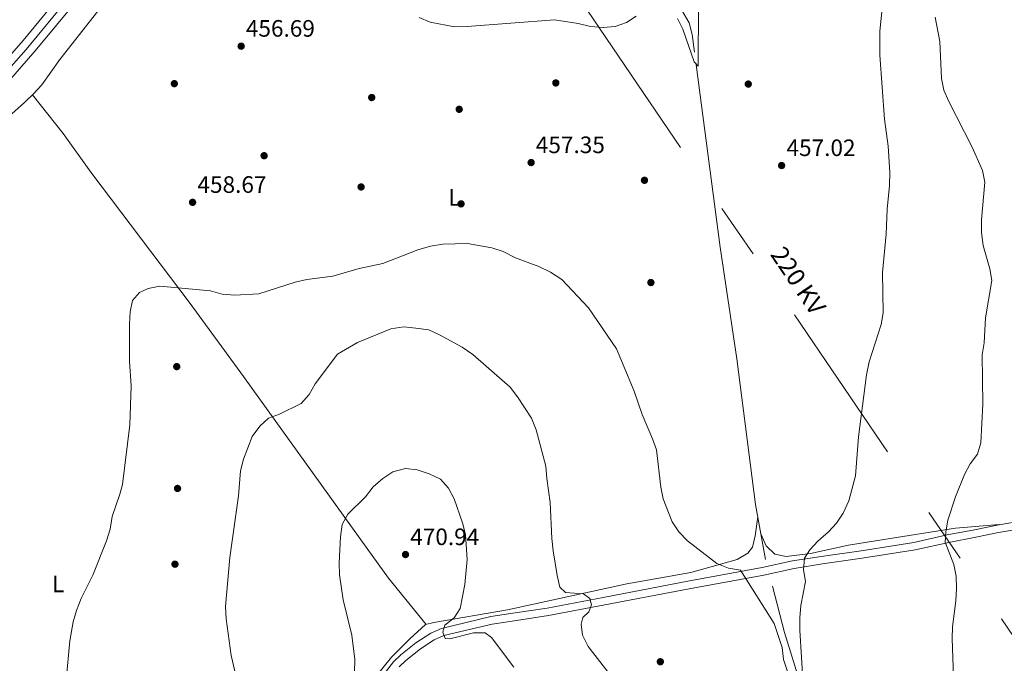
# Model space of a CAD drawing. Extents: x 600632 to 607519, y 734000 to 738730.
# Drawn here: x 606313 to 606728, y 737493 to 737765 of the extents above; entities that cross this region are included whole.
import ezdxf
from ezdxf.enums import TextEntityAlignment as Align

# ---------------------------------------------------------------- set-up
doc = ezdxf.new("R2010")
doc.units = 0
doc.header["$MEASUREMENT"] = 0
for name, pattern in [('DGN Style 3', [108.73165800000002, 77.66547000000001, -31.06618800000001]), ('DGN Style 4', [124.34241747000003, 62.13237600000001, -31.06618800000001, 0.07766547000000001, -31.06618800000001]), ('DGN Style 7', [155.33094000000003, 69.89892300000001, -31.06618800000001, 23.299641, -31.06618800000001])]:
    doc.linetypes.add(name, pattern=pattern)
for name, color, linetype in [('Nivel 11', 7, 'Continuous'), ('Nivel 17', 7, 'Continuous'), ('Nivel 21', 7, 'Continuous'), ('Nivel 23', 7, 'Continuous'), ('Nivel 32', 7, 'Continuous'), ('Nivel 36', 7, 'Continuous'), ('Nivel 37', 7, 'Continuous'), ('Nivel 41', 7, 'Continuous'), ('Nivel 44', 7, 'Continuous'), ('Nivel 5', 7, 'Continuous'), ('Nivel 54', 7, 'Continuous'), ('Nivel 7', 7, 'Continuous')]:
    doc.layers.add(name, color=color, linetype=linetype)
doc.styles.add('Style-arial', font='arial.shx', dxfattribs={"bigfont": 'arialbig.shx'})
doc.styles.add('Style-arialn', font='arialn.shx', dxfattribs={"bigfont": 'arialnbig.shx'})
doc.styles.add('Style-arialni', font='arialni.shx', dxfattribs={"bigfont": 'arialnibig.shx'})

# ---------------------------------------------------------------- blocks, each defined once
blk = doc.blocks.new('5PATER')
at = {"layer": 'Nivel 7', "linetype": 'Continuous', "lineweight": 0}
h = blk.add_hatch(color=53, dxfattribs=at)
edge = h.paths.add_edge_path()
edge.add_ellipse((0, 0), major_axis=(-1.095731442945027, -1.110710700472634), ratio=0.9994222409660316, start_angle=0, end_angle=360)
blk = doc.blocks.new('5PERFI')
at = {"layer": 'Nivel 17', "linetype": 'Continuous', "lineweight": 0}
h = blk.add_hatch(color=7, dxfattribs=at)
edge = h.paths.add_edge_path()
edge.add_arc((0, 0), 1.55999999938624, 315.0000000018422, 675.0000000018422)

msp = doc.modelspace()

# ---------------------------------------------------------------- linework, layer by layer
at = {"layer": 'Nivel 11', "color": 142, "linetype": 'DGN Style 3', "lineweight": 13}
for points in [[(606627.5020000001, 737536.7949999999, 458.57), (606623.311, 737560.031, 458.232), (606615.496, 737621.5160000001, 457.297), (606608.3530000001, 737668.578, 456.025), (606597.547, 737750.946, 454.53), (606596.51, 737758.361, 454.54), (606595.298, 737763.297, 454.459), (606592.3219999999, 737768.4240000001, 454.328), (606566.314, 737797.102, 452.843), (606525.6229999999, 737838.1939999999, 451.447), (606464.5390000001, 737904.017, 449.874)], [(606680.101, 737347.102, 463.66), (606673.1470000001, 737369.831, 462.334), (606663.5830000001, 737406.808, 460.854), (606659.9709999999, 737420.1939999999, 460.641), (606648.283, 737459.3570000001, 460.266), (606642.909, 737482.0930000001, 459.842), (606635.581, 737505.993, 459.461), (606630.4439999999, 737525.578, 458.782)]]:
    msp.add_polyline3d(points, dxfattribs=at)
at = {"layer": 'Nivel 21', "color": 7, "linetype": 'Continuous', "lineweight": 13}
for points in [[(606702.3829999999, 738179.8630000001, 453.22), (606689.452, 738168.9890000001, 452.944), (606660.3160000001, 738141.5220000001, 454.112), (606646.882, 738128.6300000001, 454.465), (606636.3489999999, 738117.834, 455.001), (606613.712, 738095.023, 455.292), (606577.5149999999, 738054.8230000001, 455.972), (606551.378, 738025.0760000001, 456.032), (606518.1880000001, 737985.7339999999, 456.391), (606506.926, 737972.156, 456.113), (606459.354, 737916.4310000001, 456.042), (606434.5360000001, 737886.7650000001, 456.447), (606407.5689999999, 737855.203, 456.058), (606396.378, 737842.9909999999, 455.891), (606386.031, 737829.7849999999, 455.948), (606368.023, 737809.4569999999, 456.169), (606337.132, 737773.3570000001, 455.891), (606319.1599999999, 737751.4650000001, 456.113), (606272.9180000001, 737698.658, 455.809)], [(606267.767, 737703.0320000001, 455.809), (606314.0050000001, 737755.835, 456.113), (606331.953, 737777.6969999999, 455.891)]]:
    msp.add_polyline3d(points, dxfattribs=at)
at = {"layer": 'Nivel 21', "color": 7, "linetype": 'Continuous', "lineweight": 0}
msp.add_polyline3d([(606760.0390000001, 737560.2380000001, 470.065), (606752.8559999999, 737556.6570000001, 469.746), (606748.111, 737555.1440000001, 469.328), (606725.3319999999, 737551.334, 466.777), (606715.7760000001, 737549.31, 466.035), (606704.2380000001, 737547.142, 464.338), (606690.1130000001, 737543.9890000001, 462.641), (606667.9110000001, 737540.4880000001, 460.722), (606651.067, 737538.094, 459.884), (606638.9809999999, 737536.152, 460.308), (606626.159, 737533.3589999999, 460.202), (606594.6780000001, 737527.615, 461.05), (606559.024, 737520.77, 464.02), (606535.3289999999, 737516.287, 465.236), (606521.8459999999, 737514.2479999999, 467.249), (606511.524, 737512.669, 468.267), (606490.7280000001, 737507.6980000001, 470.171), (606486.1570000001, 737505.7080000001, 470.243), (606479.912, 737501.6159999999, 470.341), (606473.4850000001, 737496.5120000001, 470.695), (606470.4880000001, 737493.6000000001, 470.913), (606464.6510000001, 737486.132, 470.595)], dxfattribs=at)
at = {"layer": 'Nivel 21', "color": 7, "linetype": 'DGN Style 3', "lineweight": 0}
msp.add_polyline3d([(606761.45, 737551.1229999999, 470.065), (606754.065, 737553.675, 469.746), (606748.8659999999, 737552.017, 469.328), (606725.929, 737548.1810000001, 466.777), (606716.4040000001, 737546.163, 466.035), (606704.8829999999, 737543.9990000001, 464.338), (606690.712, 737540.835, 462.641), (606668.3859999999, 737537.315, 460.722), (606651.547, 737534.922, 459.884), (606639.577, 737532.9979999999, 460.308), (606626.788, 737530.212, 460.202), (606595.2679999999, 737524.4610000001, 461.05), (606559.6240000001, 737517.618, 464.02), (606535.8670000001, 737513.1229999999, 465.236), (606522.328, 737511.0760000001, 467.249), (606512.1399999999, 737509.517, 468.267), (606491.7490000001, 737504.6429999999, 470.171), (606487.6869999999, 737502.875, 470.243), (606481.7919999999, 737499.0120000001, 470.341), (606475.605, 737494.0989999999, 470.695), (606472.8800000001, 737491.4510000001, 470.913)], dxfattribs=at)
at = {"layer": 'Nivel 23', "color": 7, "linetype": 'DGN Style 4', "lineweight": 0}
msp.add_polyline3d([(606086.962, 737484.9880000001, 455.637), (606115.94, 737519.132, 455.781), (606132.682, 737538.888, 456.209), (606166.675, 737578.183, 456.007), (606208.96, 737628.0020000001, 456.027), (606237.723, 737661.716, 455.907), (606269.7749999999, 737700.3219999999, 455.81), (606289.737, 737723.2990000001, 455.937), (606315.28, 737752.074, 456.104), (606339.5349999999, 737781.493, 455.936), (606367.01, 737813.703, 456.148), (606391.729, 737842.662, 455.902), (606407.6130000001, 737860.7, 456.097), (606444.9610000001, 737905.1499999999, 456.229), (606482.095, 737948.7420000001, 456.08), (606515.23, 737987.8360000001, 456.386), (606545.925, 738024.1270000001, 456.062), (606578.551, 738061.4909999999, 455.984), (606600.9739999999, 738085.787, 455.485), (606619.004, 738105.328, 455.191), (606646.479, 738132.385, 454.919)], dxfattribs=at)
at = {"layer": 'Nivel 32', "color": 6, "linetype": 'DGN Style 7', "lineweight": 0}
msp.add_polyline3d([(605955.49, 738706.942, 460.577), (606026.625, 738535.158, 455.702), (606197.4880000001, 738285.4809999999, 456.249), (606375.2779999999, 738024.611, 447.773), (606552.3260000001, 737768.4720000001, 454.647), (606760.6410000001, 737462.506, 470.403), (607051.672, 737325.7860000001, 454.606), (607360.415, 737183.3999999999, 444.198), (607470.7749999999, 737198.189, 442.855)], dxfattribs=at)
at = {"layer": 'Nivel 36', "color": 92, "linetype": 'Continuous', "lineweight": 0}
for points in [[(606295.8090000001, 737712.9380000001, 457.981), (606314.5619999999, 737729.7339999999, 458.316), (606318.6140000001, 737733.4340000001, 458.112), (606321.9680000001, 737737.1000000001, 457.754), (606329.533, 737747.784, 456.627), (606348.717, 737772.155, 454.886), (606356.5959999999, 737781.3840000001, 454.506), (606371.159, 737796.797, 454.506), (606385.189, 737815.892, 453.87), (606399.2039999999, 737831.531, 453.022), (606416.122, 737851.1030000001, 453.022), (606419.6610000001, 737854.6100000001, 452.789), (606435.0900000001, 737867.3200000001, 451.538), (606455.3060000001, 737889.639, 451.03), (606459.0700000001, 737892.9680000001, 450.948), (606461.628, 737894.283, 450.901), (606466.628, 737894.4979999999, 451.24), (606474.162, 737893.6470000001, 450.121)], [(606484.311, 737509.381, 471.43), (606468.365, 737528.8330000001, 470.882), (606459.5419999999, 737540.9550000001, 470.281), (606407.1130000001, 737614.067, 462.939), (606384.591, 737644.831, 460.011), (606342.5719999999, 737700.301, 458.067), (606330.94, 737716.5819999999, 457.49), (606317.996, 737732.869, 458.143)], [(606624.2450000001, 737554.8500000001, 458.307), (606623.2350000001, 737546.8019999999, 459.367), (606621.9809999999, 737541.976, 459.723), (606620.0519999999, 737539.3929999999, 459.791), (606615.6359999999, 737536.756, 459.769), (606596.0449999999, 737531.3430000001, 460.5), (606568.973, 737526.51, 462.072), (606518.648, 737515.541, 467.002), (606487.506, 737510.2350000001, 471.154), (606484.013, 737509.301, 471.456), (606477.382, 737503.2409999999, 471.79), (606469.5989999999, 737495.494, 471.668), (606460.1170000001, 737483.915, 470.648)], [(606726.223, 737551.483, 466.876), (606707.821, 737549.9809999999, 463.821), (606677.432, 737545.23, 461.176), (606662.601, 737542.885, 460.277), (606646.564, 737539.3119999999, 459.876), (606636.29, 737538.034, 459.876), (606631.4340000001, 737539.01, 459.664), (606627.7720000001, 737542.483, 459.364), (606625.538, 737547.6799999999, 458.411)]]:
    msp.add_polyline3d(points, dxfattribs=at)
at = {"layer": 'Nivel 5', "color": 30, "linetype": 'Continuous', "lineweight": 0, "flags": 128}
for points, elevation in [([(606643.453, 737483.902), (606642.004, 737506.8929999999), (606642.085, 737512.085), (606642.4340000001, 737517.3929999999), (606644.4820000001, 737527.5430000001), (606643.5349999999, 737532.4070000001), (606644.0430000001, 737537.3759999999), (606646.256, 737540.825), (606649.6869999999, 737544.4610000001), (606654.2010000001, 737548.389), (606657.547, 737552.102), (606660.3700000001, 737556.375), (606662.79, 737561.5260000001), (606665.581, 737572.1410000001), (606666.8090000001, 737588.534), (606670.148, 737614.7919999999), (606671.355, 737620.2380000001), (606676.4199999999, 737635.996), (606677.209, 737640.94), (606676.967, 737658.0020000001), (606678.5260000001, 737674.0970000001), (606678.861, 737684.632), (606679.8899999999, 737694.629), (606680.0220000001, 737700.206), (606679.3319999999, 737711.273), (606677.7490000001, 737722.632), (606675.777, 737749.7520000001), (606675.788, 737759.808), (606677.929, 737780.3400000001)], 460), ([(606599.227, 737771.006), (606599.094, 737745.0530000001), (606597.344, 737746.821), (606592.6410000001, 737760.6359999999), (606590.375, 737765.1070000001)], 455), ([(606572.9890000001, 737766.172), (606568.7820000001, 737763.423), (606564.04, 737761.838), (606558.9169999999, 737761.3589999999), (606553.7, 737761.804), (606548.4439999999, 737763.0179999999), (606538.4169999999, 737764.538), (606501.497, 737761.774), (606496.25, 737761.713), (606485.879, 737763.6529999999), (606481.2779999999, 737765.6140000001)], 455), ([(606706.932, 737487.2520000001), (606706.304, 737503.392), (606706.436, 737508.3900000001), (606707.912, 737519.3500000001), (606708.1610000001, 737524.5630000001), (606708.067, 737529.7790000001), (606707.1240000001, 737534.689), (606703.4029999999, 737544.0819999999), (606703.6510000001, 737548.524), (606704.5079999999, 737553.45), (606707.7490000001, 737563.206), (606711.5430000001, 737572.6740000001), (606713.9890000001, 737577.104), (606716.996, 737581.29), (606718.413, 737586.0889999999), (606719.3500000001, 737602.297), (606719.0560000001, 737623.2250000001), (606719.804, 737628.246), (606720.3829999999, 737638.7350000001), (606723.0590000001, 737654.5419999999), (606722.2550000001, 737659.476), (606719.4890000001, 737669.3929999999), (606718.7069999999, 737674.754), (606718.685, 737680.202), (606720.155, 737696.0590000001), (606719.2050000001, 737700.97), (606714.831, 737710.8), (606704.9539999999, 737730.061), (606702.8589999999, 737734.932), (606701.824, 737739.8230000001), (606701.1610000001, 737755.462), (606699.2479999999, 737765.7520000001)], 465), ([(606332.2679999999, 737485.8970000001), (606333.794, 737502.4269999999), (606335.1869999999, 737510.45), (606336.5689999999, 737515.254), (606338.621, 737520.3030000001), (606343.4340000001, 737530.1840000001), (606349.273, 737544.72), (606350.841, 737549.537), (606351.639, 737554.8929999999), (606354.929, 737564.3600000001), (606355.9539999999, 737568.4040000001), (606359.071, 737593.5900000001), (606359.679, 737610.1410000001), (606358.922, 737620.544), (606358.922, 737636.253), (606359.1950000001, 737641.2960000001), (606360.2990000001, 737646.1669999999), (606363.163, 737649.531), (606366.834, 737651.1680000001), (606371.7390000001, 737652.1810000001), (606393.155, 737650.237), (606398.094, 737648.797), (606403.317, 737648.301), (606413.612, 737648.885), (606428.926, 737653.9010000001), (606433.815, 737654.9469999999), (606444.797, 737656.4280000001), (606456.0020000001, 737659.6140000001), (606465.996, 737661.7949999999), (606480.73, 737667.4850000001), (606486.138, 737669.111), (606491.3289999999, 737669.9450000001), (606501.6799999999, 737670.149), (606512.041, 737668.345), (606516.7790000001, 737666.7490000001), (606521.983, 737664.1359999999), (606531.888, 737660.426), (606536.7620000001, 737658.0860000001), (606541.51, 737654.96), (606552.744, 737643.0360000001), (606564.6000000001, 737625.676), (606572.061, 737607.8600000001), (606575.442, 737598.0460000001), (606579.871, 737587.7409999999), (606581.476, 737583.004), (606583.317, 737567.3500000001), (606584.2919999999, 737562.4469999999), (606588.128, 737552.675), (606590.902, 737548.517), (606594.5449999999, 737544.6570000001), (606606.926, 737535.0660000001), (606611.9269999999, 737533.1240000001), (606616.919, 737532.2990000001), (606631.186, 737509.723), (606634.5020000001, 737499.6000000001), (606635.067, 737494.631), (606636.8840000001, 737489.452)], 460), ([(606405.46, 737481.152), (606401.844, 737496.2520000001), (606399.754, 737511.774), (606399.56, 737516.8729999999), (606401.345, 737537.6780000001), (606404.9410000001, 737563.6869999999), (606405.771, 737574.2509999999), (606407.0689999999, 737579.169), (606410.7660000001, 737588.6810000001), (606413.935, 737593.0830000001), (606417.6440000001, 737596.4439999999), (606422.2490000001, 737598.0830000001), (606431.5079999999, 737602.6370000001), (606434.841, 737606.3630000001), (606437.409, 737610.973), (606446.8589999999, 737623.504), (606455.1880000001, 737628.3319999999), (606469.3400000001, 737634.1840000001), (606474.869, 737634.939), (606479.9410000001, 737634.4720000001), (606485.362, 737633.7239999999), (606489.906, 737631.638), (606499.4809999999, 737626.388), (606504.014, 737623.321), (606519.6910000001, 737609.476), (606522.781, 737605.4480000001), (606528.658, 737596.456), (606530.7039999999, 737591.467), (606534.845, 737576.1270000001), (606535.1880000001, 737571.014), (606536.6669999999, 737560.875), (606537.2960000001, 737545.5789999999), (606537.8559999999, 737540.3670000001), (606539.533, 737530.087), (606540.754, 737525.067), (606543.033, 737522.7779999999), (606550.6570000001, 737522.3330000001), (606553.345, 737520.3019999999), (606554.0260000001, 737517.611)], 465), ([(606447.6810000001, 737530.348), (606447.5290000001, 737535.3470000001), (606448.03, 737546.3570000001), (606448.8260000001, 737551.496), (606451.158, 737555.919), (606458.592, 737563.223), (606461.908, 737567.46), (606465.9909999999, 737570.9820000001), (606470.112, 737573.7890000001), (606475.5630000001, 737575.1599999999), (606480.4569999999, 737574.574), (606485.459, 737572.9110000001), (606490.2479999999, 737570.6329999999), (606493.685, 737566.9439999999), (606496.041, 737562.406), (606499.601, 737552.304), (606500.879, 737547.288), (606501.5900000001, 737536.7220000001), (606500.6070000001, 737526.29), (606498.578, 737516.1240000001), (606496.0109999999, 737512.1699999999), (606492.1030000001, 737509.003), (606491.2609999999, 737506.0590000001), (606492.227, 737503.361), (606494.1699999999, 737503.331), (606504.1740000001, 737505.8840000001), (606509.175, 737505.773), (606511.858, 737503.8459999999), (606521.246, 737491.3130000001)], 470), ([(606454.0290000001, 737489.3489999999), (606454.1100000001, 737494.51), (606452.814, 737504.8910000001), (606449.21, 737519.733), (606447.6810000001, 737530.348)], 470), ([(606554.0260000001, 737517.611), (606552.987, 737514.625), (606550.412, 737512.354), (606549.6529999999, 737509.4439999999), (606550.243, 737504.8640000001), (606552.6200000001, 737500.041), (606575.146, 737471.058)], 465)]:
    msp.add_lwpolyline(points, dxfattribs=dict(at, elevation=elevation))
at = {"layer": 'Nivel 54', "color": 9, "linetype": 'Continuous', "lineweight": 0}
for points in [[(606272.9180000001, 737698.658, 455.809), (606319.1599999999, 737751.4650000001, 456.113), (606337.132, 737773.3570000001, 455.891), (606368.023, 737809.4569999999, 456.169), (606386.031, 737829.7849999999, 455.948), (606396.378, 737842.9909999999, 455.891), (606407.5689999999, 737855.203, 456.058), (606434.5360000001, 737886.7650000001, 456.447), (606459.354, 737916.4310000001, 456.042), (606506.926, 737972.156, 456.113), (606518.1880000001, 737985.7339999999, 456.391), (606551.378, 738025.0760000001, 456.032), (606577.5149999999, 738054.8230000001, 455.972), (606613.712, 738095.023, 455.292), (606636.3489999999, 738117.834, 455.001), (606646.882, 738128.6300000001, 454.465), (606660.3160000001, 738141.5220000001, 454.112), (606689.452, 738168.9890000001, 452.944), (606702.3829999999, 738179.8630000001, 453.22), (606719.5959999999, 738197.176, 452.062), (606723.2420000001, 738200.844, 452.062), (606728.375, 738205.1300000001, 451.784), (606733.929, 738210.517, 451.508)], [(606331.953, 737777.6969999999, 455.891), (606314.0050000001, 737755.835, 456.113), (606267.767, 737703.0320000001, 455.809)]]:
    msp.add_polyline3d(points, dxfattribs=at)

# ---------------------------------------------------------------- block references
at = {"layer": 'Nivel 17', "color": 7, "linetype": 'Continuous', "lineweight": 0}
for p in [(606377.8899999999, 737737.652, 456.383), (606538.994, 737737.9510000001, 457.274), (606620.2620000001, 737737.479, 455.286), (606461.2509999999, 737731.8030000001, 457.046), (606498.189, 737726.8330000001, 456.383), (606415.827, 737707.236, 458.371), (606576.4299999999, 737696.865, 455.286), (606456.7649999999, 737694.05, 458.371), (606498.9650000001, 737686.9099999999, 458.371), (606579.1440000001, 737653.6810000001, 457.274), (606378.9169999999, 737618.2139999999, 461.023), (606379.254, 737566.7760000001, 461.685), (606378.176, 737534.8, 461.685), (606583.1229999999, 737493.628, 462.577)]:
    msp.add_blockref('5PERFI', p, dxfattribs=at)
at = {"layer": 'Nivel 7', "color": 53, "linetype": 'Continuous', "lineweight": 0}
for p in [(606406.119, 737753.4880000001, 456.685), (606528.567, 737704.334, 457.348), (606634.3470000001, 737703.092, 457.017), (606385.6059999999, 737687.5619999999, 458.674), (606475.523, 737538.8600000001, 470.936)]:
    msp.add_blockref('5PATER', p, dxfattribs=at)

# ---------------------------------------------------------------- texts
at = {"layer": 'Nivel 37', "color": 92, "linetype": 'Continuous', "lineweight": 0, "style": 'Style-arialn'}
for p in [(606496.1871597834, 737689.6310009998, 458.259), (606328.8851597833, 737526.484001, 459.069)]:
    msp.add_text('L', height=7.000002, dxfattribs=at).set_placement(p, align=Align.MIDDLE_CENTER)
at = {"layer": 'Nivel 41', "color": 7, "linetype": 'Continuous', "lineweight": 0, "style": 'Style-arial'}
for s, p in [('456.69', (606408.104, 737757.4880000001, 456.685)), ('457.35', (606530.5519999999, 737708.334, 457.348)), ('457.02', (606636.398, 737707.092, 457.017)), ('458.67', (606387.658, 737691.5619999999, 458.674)), ('470.94', (606477.5079999999, 737542.8600000001, 470.936))]:
    msp.add_text(s, height=7.000002, dxfattribs=at).set_placement(p)
at = {"layer": 'Nivel 44', "color": 7, "linetype": 'Continuous', "lineweight": 0, "style": 'Style-arialni'}
msp.add_text('220 KV', height=7.499988, rotation=304.2487416538388, dxfattribs=at).set_placement((606638.251746346, 737652.3840897479, 457.973), align=Align.CENTER)

doc.saveas('drawing.dxf')
